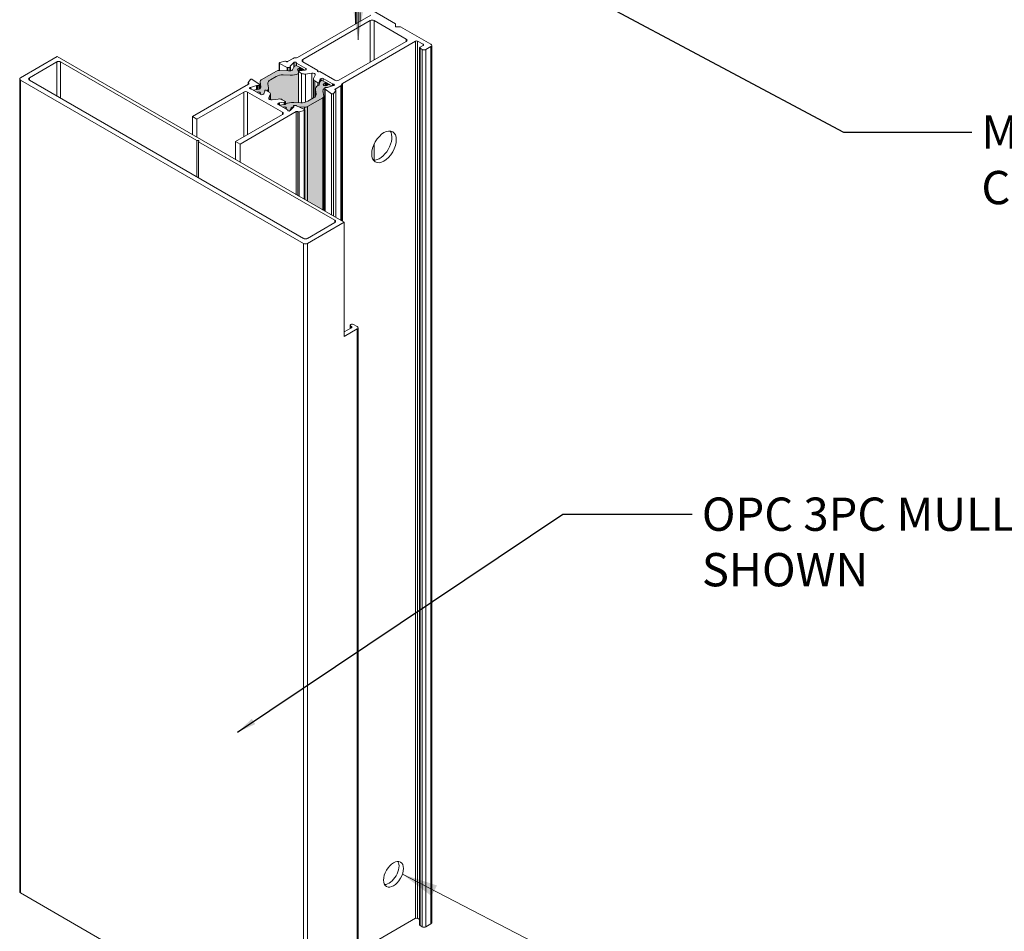
# Model space of a CAD drawing. Extents: x 67.7 to 85, y 23.6 to 44.1.
# Drawn here: x 75.5 to 79.2, y 33.8 to 37.2 of the extents above; entities that cross this region are included whole.
import ezdxf

# ---------------------------------------------------------------- set-up
doc = ezdxf.new("R2010")
doc.units = 0
doc.header["$LTSCALE"] = 0.3
doc.header["$MEASUREMENT"] = 0
doc.layers.add('ALUMINUM', color=7, linetype='CONTINUOUS')
doc.layers.add('DIM', color=4, linetype='CONTINUOUS')
doc.dimstyles.get("Standard").update_dxf_attribs({"dimscale": 0.4, "dimtxt": 0.18, "dimasz": 0.18, "dimexe": 0.1, "dimexo": 0.0625, "dimgap": 0.09, "dimtad": 0, "dimtih": 1, "dimtoh": 1, "dimdec": 4, "dimzin": 0, "dimdsep": 46, "dimtxsty": 'Standard', "dimcen": 0.09, "dimclrd": 1, "dimclre": 1, "dimclrt": 4, "dimadec": 0, "dimazin": 0, "dimtfac": 1, "dimtdec": 4, "dimtofl": 0, "dimtmove": 0, "dimatfit": 3, "dimfxl": 0.18, "dimfrac": 1, "dimtolj": 1, "dimtzin": 0, "dimarcsym": 0})

msp = doc.modelspace()

# ---------------------------------------------------------------- hatches: boundary and pattern name
at = {"layer": 'ALUMINUM'}
h = msp.add_hatch(color=256, dxfattribs=at)
edge = h.paths.add_edge_path()
edge.add_ellipse((76.5735, 37.0324), major_axis=(0.00269, 0), ratio=0.57735, start_angle=74.0252, end_angle=180, ccw=False)
edge.add_ellipse((76.5754, 37.0361), major_axis=(0.00397, 0), ratio=0.57735, start_angle=254.0252, end_angle=283.6)
edge.add_line((76.5763, 37.0338), (76.5942, 37.0363))
edge.add_ellipse((76.593, 37.0391), major_axis=(0.00504, 0), ratio=0.57735, start_angle=283.6, end_angle=287.5107)
edge.add_line((76.5945, 37.0364), (76.5902, 37.0389))
edge.add_ellipse((76.5874, 37.0373), major_axis=(0.00397, 0), ratio=0.57735, start_angle=45, end_angle=135)
edge.add_line((76.5845, 37.0389), (76.5834, 37.0382))
edge.add_ellipse((76.5754, 37.0393), major_axis=(0.00821, 0), ratio=0.57735, start_angle=273.2199, end_angle=347.1378, ccw=False)
edge.add_ellipse((76.5754, 37.0393), major_axis=(0.00821, 0), ratio=0.57735, start_angle=265.0921, end_angle=273.2199, ccw=False)
edge.add_ellipse((76.5754, 37.0393), major_axis=(0.00821, 0), ratio=0.57735, start_angle=257.1365, end_angle=265.0921, ccw=False)
edge.add_ellipse((76.5754, 37.0393), major_axis=(0.00821, 0), ratio=0.57735, start_angle=102.8635, end_angle=257.1365, ccw=False)
edge.add_line((76.5736, 37.0439), (76.5747, 37.0445))
edge.add_ellipse((76.5719, 37.0462), major_axis=(-0.00397, 0), ratio=0.57735, start_angle=135, end_angle=180)
edge.add_ellipse((76.5719, 37.0462), major_axis=(-0.00397, 0), ratio=0.57735, start_angle=180, end_angle=225)
edge.add_line((76.5747, 37.0478), (76.5654, 37.0532))
edge.add_ellipse((76.5625, 37.0516), major_axis=(0.00397, 0), ratio=0.57735, start_angle=45, end_angle=70.0653)
edge.add_ellipse((76.5625, 37.0516), major_axis=(0.00397, 0), ratio=0.57735, start_angle=70.0653, end_angle=91.7779)
edge.add_ellipse((76.5625, 37.0516), major_axis=(0.00397, 0), ratio=0.57735, start_angle=91.7779, end_angle=135)
edge.add_line((76.5597, 37.0532), (76.5561, 37.0511))
edge.add_line((76.5561, 37.0511), (76.5554, 37.0504))
edge.add_line((76.5554, 37.0504), (76.5494, 37.0375))
edge.add_ellipse((76.5354, 37.0443), major_axis=(0.0183, 0), ratio=0.57735, start_angle=289.2592, end_angle=320.0318, ccw=False)
edge.add_ellipse((76.5354, 37.0443), major_axis=(0.0183, 0), ratio=0.57735, start_angle=280.6811, end_angle=289.2592, ccw=False)
edge.add_ellipse((76.5354, 37.0443), major_axis=(0.0183, 0), ratio=0.57735, start_angle=263.985, end_angle=280.6811, ccw=False)
edge.add_line((76.5335, 37.0338), (76.4993, 37.0355))
edge.add_ellipse((76.4981, 37.0279), major_axis=(0.0132, 0), ratio=0.57735, start_angle=85.0025, end_angle=85.9939)
edge.add_ellipse((76.4981, 37.0279), major_axis=(0.0132, 0), ratio=0.57735, start_angle=85.9939, end_angle=135.002)
edge.add_line((76.4888, 37.0333), (76.4313, 37.0001))
edge.add_ellipse((76.4407, 36.9947), major_axis=(0.0132, 0), ratio=0.57735, start_angle=134.998, end_angle=180)
edge.add_ellipse((76.4407, 36.9947), major_axis=(0.0132, 0), ratio=0.57735, start_angle=180, end_angle=184.9975)
edge.add_line((76.4275, 36.994), (76.4305, 36.9743))
edge.add_ellipse((76.4122, 36.9732), major_axis=(-0.0183, 0), ratio=0.57735, start_angle=173.985, end_angle=186.015, ccw=False)
edge.add_ellipse((76.4122, 36.9732), major_axis=(-0.0183, 0), ratio=0.57735, start_angle=146.2238, end_angle=173.985, ccw=False)
edge.add_line((76.4274, 36.9673), (76.4274, 36.9673))
edge.add_ellipse((76.4122, 36.9732), major_axis=(-0.0183, 0), ratio=0.57735, start_angle=129.9682, end_angle=145.9418, ccw=False)
edge.add_line((76.424, 36.9651), (76.4016, 36.9616))
edge.add_line((76.4016, 36.9616), (76.4016, 36.9616))
edge.add_line((76.4016, 36.9616), (76.4154, 36.9536))
edge.add_ellipse((76.4209, 36.9501), major_axis=(-0.00821, 0), ratio=0.57735, start_angle=137.883, end_angle=312.117, ccw=False)
edge.add_line((76.427, 36.9469), (76.4301, 36.9451))
edge.add_ellipse((76.4337, 36.9472), major_axis=(-0.00504, 0), ratio=0.57735, start_angle=45, end_angle=135)
edge.add_line((76.4373, 36.9451), (76.4396, 36.9465))
edge.add_ellipse((76.436, 36.9485), major_axis=(0.00504, 0), ratio=0.57735, start_angle=315, end_angle=346.4)
edge.add_line((76.4409, 36.9478), (76.4451, 36.9578))
edge.add_line((76.4451, 36.9578), (76.4451, 36.9599))
edge.add_ellipse((76.4478, 36.9598), major_axis=(0.00269, 0), ratio=0.57735, start_angle=45, end_angle=180, ccw=False)
edge.add_line((76.4497, 36.9608), (76.4544, 36.9581))
edge.add_ellipse((76.419, 36.9685), major_axis=(-0.0397, 0), ratio=0.57735, start_angle=153.0832, end_angle=180)
edge.add_ellipse((76.419, 36.9685), major_axis=(-0.0397, 0), ratio=0.57735, start_angle=180, end_angle=185)
edge.add_line((76.4586, 36.9705), (76.4563, 36.9855))
edge.add_ellipse((76.4893, 36.9871), major_axis=(0.0331, 0), ratio=0.57735, start_angle=135, end_angle=185.0001, ccw=False)
edge.add_line((76.4659, 37.0006), (76.4879, 37.0133))
edge.add_ellipse((76.5113, 36.9998), major_axis=(-0.0331, 0), ratio=0.57735, start_angle=264.9999, end_angle=315, ccw=False)
edge.add_line((76.5142, 37.0189), (76.5401, 37.0175))
edge.add_ellipse((76.5436, 37.0404), major_axis=(-0.0397, 0), ratio=0.57735, start_angle=85, end_angle=133.446)
edge.add_line((76.5709, 37.0237), (76.5709, 37.0324))
h = msp.add_hatch(color=256, dxfattribs=at)
edge = h.paths.add_edge_path()
edge.add_ellipse((76.5754, 37.0393), major_axis=(0.00821, 0), ratio=0.57735, start_angle=102.8635, end_angle=257.1365)
edge.add_line((76.5736, 37.0347), (76.5736, 37.0439))
edge = h.paths.add_edge_path()
edge.add_line((76.5747, 37.0445), (76.5736, 37.0439))
edge.add_line((76.5736, 37.0439), (76.5736, 37.0347))
edge.add_ellipse((76.5754, 37.0393), major_axis=(0.00821, 0), ratio=0.57735, start_angle=257.1365, end_angle=265.0921)
edge.add_line((76.5747, 37.0346), (76.5747, 37.0445))
edge = h.paths.add_edge_path()
edge.add_ellipse((76.5719, 37.0462), major_axis=(-0.00397, 0), ratio=0.57735, start_angle=135, end_angle=180, ccw=False)
edge.add_line((76.5747, 37.0445), (76.5747, 37.0346))
edge.add_ellipse((76.5754, 37.0393), major_axis=(0.00821, 0), ratio=0.57735, start_angle=265.0921, end_angle=273.2199)
edge.add_line((76.5759, 37.0346), (76.5759, 37.0459))
edge = h.paths.add_edge_path()
edge.add_ellipse((76.4209, 36.9501), major_axis=(-0.00821, 0), ratio=0.57735, start_angle=137.883, end_angle=312.117)
edge.add_line((76.4154, 36.9536), (76.427, 36.9469))
edge = h.paths.add_edge_path()
edge.add_ellipse((76.419, 36.9685), major_axis=(-0.0397, 0), ratio=0.57735, start_angle=153.0832, end_angle=180, ccw=False)
edge.add_line((76.4544, 36.9581), (76.4587, 36.9556))
edge.add_line((76.4587, 36.9556), (76.4587, 36.9685))
edge = h.paths.add_edge_path()
edge.add_ellipse((76.5436, 37.0404), major_axis=(-0.0397, 0), ratio=0.57735, start_angle=85, end_angle=133.446, ccw=False)
edge.add_line((76.5401, 37.0175), (76.5142, 37.0189))
edge.add_ellipse((76.5113, 36.9998), major_axis=(-0.0331, 0), ratio=0.57735, start_angle=264.9999, end_angle=315)
edge.add_line((76.4879, 37.0133), (76.4659, 37.0006))
edge.add_ellipse((76.4893, 36.9871), major_axis=(0.0331, 0), ratio=0.57735, start_angle=135, end_angle=185.0001)
edge.add_line((76.4563, 36.9855), (76.4586, 36.9705))
edge.add_ellipse((76.419, 36.9685), major_axis=(-0.0397, 0), ratio=0.57735, start_angle=180, end_angle=185, ccw=False)
edge.add_line((76.4587, 36.9685), (76.4587, 36.9556))
edge.add_line((76.4587, 36.9556), (76.4613, 36.9541))
edge.add_ellipse((76.4502, 36.9477), major_axis=(-0.0158, 0), ratio=0.57735, start_angle=180, end_angle=225, ccw=False)
edge.add_line((76.466, 36.9477), (76.466, 36.9252))
edge.add_ellipse((76.47, 36.9307), major_axis=(0.0104, 0), ratio=0.57735, start_angle=246.9406, end_angle=283.6)
edge.add_line((76.4725, 36.9249), (76.4956, 36.9281))
edge.add_ellipse((76.4994, 36.9192), major_axis=(-0.0159, 0), ratio=0.57735, start_angle=225, end_angle=283.6, ccw=False)
edge.add_line((76.5106, 36.9257), (76.5222, 36.919))
edge.add_ellipse((76.5203, 36.9179), major_axis=(-0.00269, 0), ratio=0.57735, start_angle=180, end_angle=225, ccw=False)
edge.add_ellipse((76.5203, 36.9179), major_axis=(-0.00269, 0), ratio=0.57735, start_angle=74.0252, end_angle=180, ccw=False)
edge.add_line((76.523, 36.9177), (76.523, 36.9093))
edge.add_ellipse((76.5503, 36.8927), major_axis=(0.0397, 0), ratio=0.57735, start_angle=85, end_angle=133.4444, ccw=False)
edge.add_line((76.5538, 36.9155), (76.5709, 36.9147))
edge.add_line((76.5709, 36.9147), (76.5709, 37.0237))
h = msp.add_hatch(color=256, dxfattribs=at)
edge = h.paths.add_edge_path()
edge.add_ellipse((76.5719, 37.0462), major_axis=(-0.00397, 0), ratio=0.57735, start_angle=180, end_angle=225, ccw=False)
edge.add_line((76.5759, 37.0462), (76.5759, 37.0346))
edge.add_ellipse((76.5754, 37.0393), major_axis=(0.00821, 0), ratio=0.57735, start_angle=273.2199, end_angle=347.1378)
edge.add_line((76.5834, 37.0382), (76.5845, 37.0389))
edge.add_ellipse((76.5874, 37.0373), major_axis=(0.00397, 0), ratio=0.57735, start_angle=45, end_angle=135, ccw=False)
edge.add_line((76.5902, 37.0389), (76.5747, 37.0478))
h = msp.add_hatch(color=256, dxfattribs=at)
edge = h.paths.add_edge_path()
edge.add_line((76.4275, 36.994), (76.4275, 36.9673))
edge.add_ellipse((76.4122, 36.9732), major_axis=(-0.0183, 0), ratio=0.57735, start_angle=146.2238, end_angle=173.985)
edge.add_line((76.4305, 36.9721), (76.4305, 36.9743))
edge.add_line((76.4305, 36.9743), (76.4275, 36.994))
h = msp.add_hatch(color=256, dxfattribs=at)
edge = h.paths.add_edge_path()
edge.add_ellipse((76.6733, 36.9704), major_axis=(0.00265, 0), ratio=0.57735, start_angle=60, end_angle=180, ccw=False)
edge.add_line((76.6746, 36.9718), (76.6759, 36.9713))
edge.add_ellipse((76.6779, 36.9733), major_axis=(0.00397, 0), ratio=0.57735, start_angle=240, end_angle=300)
edge.add_line((76.6799, 36.9713), (76.6972, 36.9771))
edge.add_ellipse((76.6942, 36.9756), major_axis=(-0.00397, 0), ratio=0.57735, start_angle=221.1026, end_angle=225)
edge.add_line((76.697, 36.9772), (76.6876, 36.9826))
edge.add_ellipse((76.6848, 36.981), major_axis=(0.00397, 0), ratio=0.57735, start_angle=45, end_angle=135)
edge.add_line((76.682, 36.9826), (76.6809, 36.9819))
edge.add_ellipse((76.6729, 36.983), major_axis=(0.00821, 0), ratio=0.57735, start_angle=273.2216, end_angle=347.1365, ccw=False)
edge.add_ellipse((76.6729, 36.983), major_axis=(0.00821, 0), ratio=0.57735, start_angle=265.0938, end_angle=273.2216, ccw=False)
edge.add_ellipse((76.6729, 36.983), major_axis=(0.00821, 0), ratio=0.57735, start_angle=257.1378, end_angle=265.0938, ccw=False)
edge.add_ellipse((76.6729, 36.983), major_axis=(0.00821, 0), ratio=0.57735, start_angle=102.8622, end_angle=257.1378, ccw=False)
edge.add_line((76.6711, 36.9876), (76.6722, 36.9883))
edge.add_ellipse((76.6694, 36.9899), major_axis=(-0.00397, 0), ratio=0.57735, start_angle=135, end_angle=180)
edge.add_ellipse((76.6694, 36.9899), major_axis=(-0.00397, 0), ratio=0.57735, start_angle=180, end_angle=225)
edge.add_line((76.6722, 36.9915), (76.6628, 36.9969))
edge.add_spline(control_points=[(76.6628, 36.9969), (76.6628, 36.997), (76.6627, 36.997)], knot_values=[0, 0, 0, 1, 1, 1], weights=[1, 1, 1], degree=2, periodic=0)
edge.add_ellipse((76.6602, 36.9945), major_axis=(0.00504, 0), ratio=0.57735, start_angle=60.0697, end_angle=135)
edge.add_line((76.6566, 36.9965), (76.6543, 36.9952))
edge.add_ellipse((76.6578, 36.9931), major_axis=(-0.00504, 0), ratio=0.57735, start_angle=315, end_angle=346.4)
edge.add_line((76.6529, 36.9938), (76.6487, 36.9839))
edge.add_line((76.6487, 36.9839), (76.6487, 36.9819))
edge.add_ellipse((76.6461, 36.9819), major_axis=(-0.00269, 0), ratio=0.57735, start_angle=88.6141, end_angle=180, ccw=False)
edge.add_ellipse((76.6748, 36.9646), major_axis=(0.0397, 0), ratio=0.57735, start_angle=136.554, end_angle=140.5591)
edge.add_ellipse((76.6748, 36.9646), major_axis=(0.0397, 0), ratio=0.57735, start_angle=140.5591, end_angle=180)
edge.add_ellipse((76.6748, 36.9646), major_axis=(0.0397, 0), ratio=0.57735, start_angle=180, end_angle=185)
edge.add_line((76.6353, 36.9626), (76.6375, 36.9476))
edge.add_ellipse((76.6046, 36.946), major_axis=(-0.0331, 0), ratio=0.57735, start_angle=174.9999, end_angle=185.0001, ccw=False)
edge.add_ellipse((76.6046, 36.946), major_axis=(-0.0331, 0), ratio=0.57735, start_angle=158.0743, end_angle=174.9999, ccw=False)
edge.add_line((76.6351, 36.9386), (76.6351, 36.9386))
edge.add_ellipse((76.6046, 36.946), major_axis=(-0.0331, 0), ratio=0.57735, start_angle=147.7204, end_angle=157.384, ccw=False)
edge.add_ellipse((76.6046, 36.946), major_axis=(-0.0331, 0), ratio=0.57735, start_angle=135, end_angle=147.7204, ccw=False)
edge.add_line((76.6279, 36.9324), (76.6279, 36.9324))
edge.add_line((76.6279, 36.9324), (76.606, 36.9198))
edge.add_ellipse((76.5826, 36.9333), major_axis=(0.0331, 0), ratio=0.57735, start_angle=298.1733, end_angle=315, ccw=False)
edge.add_ellipse((76.5826, 36.9333), major_axis=(0.0331, 0), ratio=0.57735, start_angle=271.2718, end_angle=298.1733, ccw=False)
edge.add_ellipse((76.5826, 36.9333), major_axis=(0.0331, 0), ratio=0.57735, start_angle=264.9999, end_angle=271.2718, ccw=False)
edge.add_line((76.5797, 36.9142), (76.5538, 36.9155))
edge.add_ellipse((76.5503, 36.8927), major_axis=(0.0397, 0), ratio=0.57735, start_angle=85, end_angle=133.4444)
edge.add_ellipse((76.5203, 36.9093), major_axis=(-0.00269, 0), ratio=0.57735, start_angle=74.0252, end_angle=180, ccw=False)
edge.add_ellipse((76.5185, 36.9056), major_axis=(0.00397, 0), ratio=0.57735, start_angle=74.0252, end_angle=103.6)
edge.add_line((76.5175, 36.9078), (76.4997, 36.9053))
edge.add_ellipse((76.5009, 36.9025), major_axis=(-0.00504, 0), ratio=0.57735, start_angle=283.6, end_angle=289.62)
edge.add_line((76.4992, 36.9053), (76.5129, 36.8973))
edge.add_ellipse((76.5184, 36.8938), major_axis=(-0.00821, 0), ratio=0.57735, start_angle=137.883, end_angle=312.117, ccw=False)
edge.add_line((76.5245, 36.8906), (76.5299, 36.8875))
edge.add_ellipse((76.5264, 36.8854), major_axis=(-0.00504, 0), ratio=0.57735, start_angle=179.9358, end_angle=225, ccw=False)
edge.add_ellipse((76.5354, 36.8854), major_axis=(0.00397, 0), ratio=0.57735, start_angle=179.9358, end_angle=315)
edge.add_line((76.5382, 36.8838), (76.5392, 36.8844))
edge.add_line((76.5392, 36.8844), (76.5444, 36.8956))
edge.add_ellipse((76.5584, 36.8888), major_axis=(-0.0183, 0), ratio=0.57735, start_angle=289.2592, end_angle=320.0318, ccw=False)
edge.add_line((76.5524, 36.8988), (76.5524, 36.9022))
edge.add_ellipse((76.555, 36.9022), major_axis=(0.00265, 0), ratio=0.57735, start_angle=90, end_angle=180, ccw=False)
edge.add_line((76.555, 36.9037), (76.5619, 36.9037))
edge.add_ellipse((76.5619, 36.9014), major_axis=(0.00397, 0), ratio=0.57735, start_angle=50, end_angle=90, ccw=False)
edge.add_line((76.5644, 36.9032), (76.5738, 36.8986))
edge.add_line((76.5738, 36.8986), (76.5946, 36.8976))
edge.add_ellipse((76.5957, 36.9052), major_axis=(-0.0132, 0), ratio=0.57735, start_angle=85.0025, end_angle=135.002)
edge.add_line((76.6051, 36.8998), (76.6625, 36.933))
edge.add_ellipse((76.6532, 36.9384), major_axis=(-0.0132, 0), ratio=0.57735, start_angle=134.998, end_angle=180)
edge.add_ellipse((76.6532, 36.9384), major_axis=(-0.0132, 0), ratio=0.57735, start_angle=180, end_angle=184.9975)
edge.add_line((76.6664, 36.939), (76.6634, 36.9588))
edge.add_ellipse((76.6816, 36.9599), major_axis=(0.0183, 0), ratio=0.57735, start_angle=129.9682, end_angle=186.015, ccw=False)
edge.add_line((76.6698, 36.968), (76.6706, 36.9681))
edge.add_line((76.6706, 36.9681), (76.6706, 36.9704))
edge = h.paths.add_edge_path(flags=17)
edge.add_ellipse((76.5184, 36.8938), major_axis=(-0.00821, 0), ratio=0.57735, start_angle=137.883, end_angle=312.117)
edge.add_line((76.5129, 36.8973), (76.5245, 36.8906))
edge = h.paths.add_edge_path(flags=17)
edge.add_line((76.5524, 36.8972), (76.5524, 36.8988))
edge.add_ellipse((76.5584, 36.8888), major_axis=(-0.0183, 0), ratio=0.57735, start_angle=289.2592, end_angle=320.0318)
edge.add_line((76.5444, 36.8956), (76.5444, 36.8892))
edge.add_line((76.5444, 36.8892), (76.5524, 36.8972))
edge = h.paths.add_edge_path(flags=17)
edge.add_line((76.5946, 36.8976), (76.5738, 36.8986))
edge.add_line((76.5738, 36.8986), (76.5934, 36.8891))
edge.add_ellipse((76.5908, 36.8874), major_axis=(-0.00397, 0), ratio=0.57735, start_angle=199.5324, end_angle=230, ccw=False)
edge.add_line((76.5946, 36.8882), (76.5946, 36.8976))
edge = h.paths.add_edge_path(flags=17)
edge.add_ellipse((76.6729, 36.983), major_axis=(0.00821, 0), ratio=0.57735, start_angle=102.8622, end_angle=257.1378)
edge.add_line((76.6711, 36.9784), (76.6711, 36.9876))
h = msp.add_hatch(color=256, dxfattribs=at)
edge = h.paths.add_edge_path()
edge.add_line((76.6722, 36.9883), (76.6711, 36.9876))
edge.add_line((76.6711, 36.9876), (76.6711, 36.9784))
edge.add_ellipse((76.6729, 36.983), major_axis=(0.00821, 0), ratio=0.57735, start_angle=257.1378, end_angle=265.0938)
edge.add_line((76.6722, 36.9783), (76.6722, 36.9883))
edge = h.paths.add_edge_path()
edge.add_ellipse((76.6694, 36.9899), major_axis=(-0.00397, 0), ratio=0.57735, start_angle=135, end_angle=180, ccw=False)
edge.add_line((76.6722, 36.9883), (76.6722, 36.9783))
edge.add_ellipse((76.6729, 36.983), major_axis=(0.00821, 0), ratio=0.57735, start_angle=265.0938, end_angle=273.2216)
edge.add_line((76.6734, 36.9783), (76.6734, 36.9899))
h = msp.add_hatch(color=256, dxfattribs=at)
edge = h.paths.add_edge_path()
edge.add_ellipse((76.6694, 36.9899), major_axis=(-0.00397, 0), ratio=0.57735, start_angle=180, end_angle=224.9996, ccw=False)
edge.add_line((76.6734, 36.9899), (76.6734, 36.9783))
edge.add_ellipse((76.6729, 36.983), major_axis=(0.00821, 0), ratio=0.57735, start_angle=273.2216, end_angle=347.1365)
edge.add_line((76.6809, 36.9819), (76.682, 36.9826))
edge.add_ellipse((76.6848, 36.981), major_axis=(0.00397, 0), ratio=0.57735, start_angle=45, end_angle=135, ccw=False)
edge.add_line((76.6876, 36.9826), (76.6722, 36.9915))
h = msp.add_hatch(color=256, dxfattribs=at)
edge = h.paths.add_edge_path()
edge.add_ellipse((76.5957, 36.9052), major_axis=(-0.0132, 0), ratio=0.57735, start_angle=85.0025, end_angle=135.002, ccw=False)
edge.add_line((76.5946, 36.8976), (76.5946, 36.8882))
edge.add_ellipse((76.5908, 36.8874), major_axis=(-0.00397, 0), ratio=0.57735, start_angle=180, end_angle=199.5324, ccw=False)
edge.add_ellipse((76.5908, 36.8874), major_axis=(-0.00397, 0), ratio=0.57735, start_angle=115, end_angle=180)
edge.add_line((76.5948, 36.8874), (76.5948, 36.5506))
edge.add_line((76.5948, 36.5506), (76.6051, 36.5446))
edge.add_line((76.6051, 36.5446), (76.6051, 36.8998))
edge = h.paths.add_edge_path()
edge.add_ellipse((76.6816, 36.9599), major_axis=(0.0183, 0), ratio=0.57735, start_angle=129.9682, end_angle=186.015)
edge.add_line((76.6634, 36.9588), (76.6664, 36.9386))
edge.add_ellipse((76.6532, 36.9384), major_axis=(-0.0132, 0), ratio=0.57735, start_angle=134.998, end_angle=180)
edge.add_line((76.6664, 36.9384), (76.6664, 36.5092))
edge.add_line((76.6664, 36.5092), (76.6698, 36.5072))
edge.add_line((76.6698, 36.5072), (76.6698, 36.968))
edge = h.paths.add_edge_path(flags=17)
edge.add_ellipse((76.6532, 36.9384), major_axis=(-0.0132, 0), ratio=0.57735, start_angle=134.998, end_angle=180, ccw=False)
edge.add_line((76.6625, 36.933), (76.6625, 36.5114))
edge.add_line((76.6625, 36.5114), (76.6664, 36.5092))
edge.add_line((76.6664, 36.5092), (76.6664, 36.9377))
h.paths.add_polyline_path([(76.6625, 36.933), (76.6051, 36.8998), (76.6051, 36.5446), (76.6625, 36.5114)])
h = msp.add_hatch(color=256, dxfattribs=at)
edge = h.paths.add_edge_path()
edge.add_line((76.5444, 36.8956), (76.5392, 36.8844))
edge.add_line((76.5392, 36.8844), (76.5396, 36.8846))
edge.add_ellipse((76.536, 36.8867), major_axis=(0.00504, 0), ratio=0.57735, start_angle=315, end_angle=330)
edge.add_line((76.5404, 36.8852), (76.5444, 36.8892))
edge.add_line((76.5444, 36.8892), (76.5444, 36.8956))
edge = h.paths.add_edge_path()
edge.add_ellipse((76.555, 36.9022), major_axis=(0.00265, 0), ratio=0.57735, start_angle=180, end_angle=210, ccw=False)
edge.add_line((76.5524, 36.9022), (76.5524, 36.8972))
edge.add_line((76.5524, 36.8972), (76.5528, 36.8976))
edge.add_line((76.5528, 36.8976), (76.5528, 36.9014))
h.paths.add_polyline_path([(76.5535, 36.9006), (76.5528, 36.9014), (76.5528, 36.8976), (76.5535, 36.8984)])
edge = h.paths.add_edge_path()
edge.add_ellipse((76.5501, 36.8995), major_axis=(-0.00397, 0), ratio=0.57735, start_angle=150, end_angle=210)
edge.add_line((76.5535, 36.9006), (76.5535, 36.8984))
at = {"layer": 'DIM', "linetype": 'Continuous'}
for points in [[(76.7734, 37.2844), (76.7958, 37.1499), (76.8182, 37.2844)], [(77.0915, 33.9753), (76.9617, 34.0172), (77.0708, 33.9355)]]:
    msp.add_hatch(color=176, dxfattribs=at).paths.add_polyline_path(points)

# ---------------------------------------------------------------- linework, layer by layer
at = {"layer": 'ALUMINUM', "color": 7, "linetype": 'Continuous', "lineweight": 0}
for p, q in [((76.9358, 37.2106), (76.8216, 37.2765)), ((76.8426, 37.2433), (76.5674, 37.0844)), ((76.7851, 37.2615), (76.7851, 37.2101)), ((76.7882, 37.2572), (76.7882, 37.2119)), ((76.7958, 37.2528), (76.7958, 37.2163)), ((76.8029, 37.2528), (76.8029, 37.2204)), ((76.8404, 37.2228), (76.5877, 37.0769)), ((76.8404, 37.2228), (76.8404, 37.0664)), ((76.8552, 37.2228), (76.8552, 37.0749)), ((76.9759, 37.1531), (76.8552, 37.2228)), ((76.9358, 37.1996), (76.9358, 37.2106)), ((76.9548, 37.1996), (76.9358, 37.1996)), ((77.069, 37.1337), (76.9548, 37.1996)), ((76.7232, 36.9987), (76.9759, 37.1446)), ((76.7363, 36.987), (77.0114, 37.1458)), ((76.9759, 37.1531), (76.9759, 37.1446)), ((77.0114, 37.1458), (77.0114, 33.8517)), ((77.0186, 37.1458), (77.0186, 33.8517)), ((77.0186, 37.1458), (77.0395, 37.1337)), ((77.0395, 37.1296), (77.0279, 37.1229)), ((77.0395, 37.1337), (77.0395, 37.1296)), ((77.072, 33.8354), (77.072, 37.1295)), ((77.0265, 37.1209), (77.0265, 33.8268)), ((77.0279, 37.1188), (77.0279, 33.8247)), ((77.0279, 37.1188), (77.0356, 37.1144)), ((77.0356, 37.1144), (77.0356, 33.8203)), ((77.0503, 37.1144), (77.069, 37.1252)), ((77.0503, 37.1144), (77.0503, 33.8203)), ((77.069, 37.1252), (77.069, 33.8311)), ((75.5274, 37.008), (75.6649, 37.0874)), ((75.5607, 37.008), (75.6633, 37.0673)), ((75.6633, 37.0673), (75.6633, 36.9403)), ((76.7425, 36.4653), (75.6649, 37.0874)), ((75.678, 37.0673), (75.678, 36.9318)), ((75.678, 37.0673), (76.1892, 36.7721)), ((76.4991, 37.0629), (76.4991, 37.0355)), ((76.5005, 37.0611), (76.5005, 37.0354)), ((76.5005, 37.0611), (76.5294, 37.0471)), ((76.5198, 37.0699), (76.5014, 37.0649)), ((76.5513, 37.0809), (76.5306, 37.069)), ((76.5403, 37.0519), (76.5534, 37.065)), ((76.5534, 37.065), (76.5534, 37.0461)), ((76.5542, 37.0656), (76.5556, 37.0664)), ((76.5542, 37.0656), (76.5542, 37.0478)), ((76.5556, 37.0664), (76.5556, 37.0506)), ((76.5597, 37.0532), (76.5561, 37.0511)), ((76.5624, 37.0648), (76.5624, 37.0539)), ((76.5639, 37.0627), (76.5989, 37.0426)), ((76.5639, 37.0627), (76.5639, 37.0537)), ((76.5747, 37.0478), (76.5654, 37.0532)), ((76.5877, 37.0769), (76.5877, 37.0684)), ((76.5877, 37.0684), (76.6445, 37.0356)), ((76.4888, 37.0333), (76.4313, 37.0001)), ((76.5335, 37.0338), (76.4993, 37.0355)), ((76.5142, 37.0189), (76.5401, 37.0175)), ((76.5294, 37.0471), (76.5294, 37.034)), ((76.532, 37.0465), (76.532, 37.0339)), ((76.532, 37.0465), (76.5388, 37.0465)), ((76.5388, 37.0465), (76.5388, 37.0339)), ((76.5403, 37.0519), (76.5403, 37.0496)), ((76.5411, 37.0488), (76.5403, 37.0496)), ((76.5414, 37.0343), (76.5414, 37.0481)), ((76.5554, 37.0504), (76.5494, 37.0375)), ((76.5561, 37.0511), (76.5554, 37.0504)), ((76.5709, 37.0324), (76.5709, 37.0238)), ((76.5709, 37.0237), (76.5709, 36.9147)), ((76.5716, 37.0313), (76.5833, 37.0245)), ((76.5716, 37.0313), (76.5716, 36.9146)), ((76.5736, 37.0439), (76.5747, 37.0445)), ((76.5736, 37.0439), (76.5736, 37.0347)), ((76.5747, 37.0445), (76.5747, 37.0346)), ((76.5759, 37.0346), (76.5759, 37.0462)), ((76.5942, 37.0363), (76.5763, 37.0338)), ((76.5833, 37.0245), (76.5833, 36.9142)), ((76.5845, 37.0389), (76.5834, 37.0382)), ((76.5945, 37.0364), (76.5902, 37.0389)), ((76.5989, 37.0384), (76.5965, 37.0371)), ((76.5982, 37.0221), (76.6213, 37.0254)), ((76.5982, 37.0221), (76.5982, 36.9164)), ((76.5989, 37.0426), (76.5989, 37.0384)), ((76.6213, 37.0254), (76.6213, 36.9286)), ((76.6339, 37.0181), (76.6283, 37.0047)), ((76.6445, 37.0356), (76.6445, 37.0315)), ((76.6517, 37.0315), (76.7085, 36.9987)), ((75.5244, 37.0038), (75.5244, 33.9514)), ((76.5902, 36.3859), (75.5274, 36.9995)), ((75.5274, 36.9995), (75.5274, 33.9471)), ((75.5607, 37.008), (75.5607, 36.9995)), ((76.5902, 36.4051), (75.5607, 36.9995)), ((76.1732, 36.8626), (76.3843, 36.9845)), ((76.3824, 36.9898), (76.3824, 36.9834)), ((76.3828, 36.9908), (76.3914, 37.0014)), ((76.3839, 36.988), (76.3839, 36.9843)), ((76.4139, 36.9789), (76.3912, 36.9714)), ((76.398, 37.0019), (76.4223, 36.9852)), ((76.4139, 36.9789), (76.4139, 36.9635)), ((76.4179, 36.9789), (76.4179, 36.9641)), ((76.4193, 36.9785), (76.4179, 36.9789)), ((76.4232, 36.9837), (76.4232, 36.9798)), ((76.4232, 36.9798), (76.4232, 36.965)), ((76.4274, 36.9947), (76.4274, 36.9673)), ((76.4275, 36.994), (76.4305, 36.9743)), ((76.4275, 36.994), (76.4275, 36.9673)), ((76.4586, 36.9705), (76.4563, 36.9855)), ((76.4659, 37.0006), (76.4879, 37.0133)), ((76.6279, 37.0026), (76.6279, 36.9324)), ((76.6325, 36.9961), (76.6442, 36.9894)), ((76.6325, 36.9961), (76.6325, 36.9358)), ((76.6442, 36.9894), (76.6442, 36.9792)), ((76.6486, 36.9921), (76.6529, 37.0024)), ((76.6486, 36.9921), (76.6486, 36.991)), ((76.6529, 36.9938), (76.6487, 36.9839)), ((76.6487, 36.9819), (76.6487, 36.9905)), ((76.6529, 37.0024), (76.6529, 36.9938)), ((76.6543, 37.0038), (76.6566, 37.0051)), ((76.6543, 37.0038), (76.6543, 36.9952)), ((76.6566, 36.9965), (76.6543, 36.9952)), ((76.6566, 37.0051), (76.6566, 36.9965)), ((76.6722, 36.9915), (76.6628, 36.9969)), ((76.6637, 37.0051), (76.6637, 36.9964)), ((76.6637, 37.0051), (76.6987, 36.9849)), ((76.6711, 36.9876), (76.6722, 36.9883)), ((76.6711, 36.9876), (76.6711, 36.9784)), ((76.6722, 36.9883), (76.6722, 36.9783)), ((76.6734, 36.9783), (76.6734, 36.9899)), ((76.7026, 36.9789), (76.6799, 36.9713)), ((76.682, 36.9826), (76.6809, 36.9819)), ((76.697, 36.9772), (76.6876, 36.9826)), ((76.6987, 36.9849), (76.6987, 36.9776)), ((76.7023, 36.9841), (76.7023, 36.9788)), ((76.7051, 36.9802), (76.7037, 36.9793)), ((76.7333, 36.4706), (76.7333, 36.9819)), ((76.7363, 36.987), (76.7363, 36.4689)), ((76.3657, 36.9546), (76.1898, 36.853)), ((76.3657, 36.9546), (76.3657, 36.7864)), ((76.5114, 36.879), (76.3805, 36.9546)), ((76.3805, 36.9546), (76.3805, 36.7949)), ((76.3902, 36.9709), (76.3888, 36.9701)), ((76.3888, 36.9701), (76.3888, 36.9668)), ((76.3902, 36.9709), (76.3902, 36.9663)), ((76.3912, 36.9714), (76.3912, 36.9662)), ((76.3951, 36.9653), (76.4301, 36.9451)), ((76.424, 36.9651), (76.4016, 36.9616)), ((76.4016, 36.9616), (76.4016, 36.9616)), ((76.4193, 36.9785), (76.4193, 36.9644)), ((76.4305, 36.9743), (76.4305, 36.9721)), ((76.4373, 36.9451), (76.4396, 36.9465)), ((76.4409, 36.9478), (76.4452, 36.9582)), ((76.4451, 36.9598), (76.4451, 36.9578)), ((76.4452, 36.9593), (76.4452, 36.9581)), ((76.4497, 36.9608), (76.4613, 36.9541)), ((76.4587, 36.9556), (76.4587, 36.9685)), ((76.4655, 36.9455), (76.4599, 36.9322)), ((76.4655, 36.9455), (76.4655, 36.9253)), ((76.466, 36.9252), (76.466, 36.9477)), ((76.6351, 36.9646), (76.6351, 36.9386)), ((76.6353, 36.9626), (76.6353, 36.9388)), ((76.6353, 36.9626), (76.6375, 36.9476)), ((76.6375, 36.9476), (76.6375, 36.9443)), ((76.6664, 36.939), (76.6634, 36.9588)), ((76.6698, 36.968), (76.6706, 36.9681)), ((76.6698, 36.968), (76.6698, 36.5072)), ((76.6706, 36.9704), (76.6706, 36.9665)), ((76.6706, 36.9665), (76.6706, 36.5068)), ((76.6715, 36.965), (76.6715, 36.5062)), ((76.6715, 36.965), (76.6958, 36.9483)), ((76.6759, 36.9713), (76.6746, 36.9718)), ((76.6958, 36.9483), (76.6958, 36.4922)), ((76.7025, 36.9488), (76.7111, 36.9595)), ((76.7025, 36.9488), (76.7025, 36.4884)), ((76.7095, 36.9657), (76.7302, 36.9776)), ((76.7095, 36.9657), (76.7095, 36.9625)), ((76.7111, 36.9595), (76.7111, 36.4834)), ((76.7115, 36.4832), (76.7115, 36.9604)), ((76.7302, 36.9776), (76.7302, 36.4724)), ((76.4599, 36.9322), (76.4599, 36.9293)), ((76.4725, 36.9249), (76.4956, 36.9281)), ((76.4973, 36.9132), (76.495, 36.9118)), ((76.495, 36.9118), (76.495, 36.9077)), ((76.495, 36.9077), (76.5299, 36.8875)), ((76.4973, 36.9132), (76.4973, 36.9063)), ((76.5175, 36.9164), (76.4997, 36.9139)), ((76.4997, 36.9139), (76.4997, 36.9053)), ((76.5175, 36.9078), (76.4997, 36.9053)), ((76.5106, 36.9257), (76.5222, 36.919)), ((76.5175, 36.9164), (76.5175, 36.9078)), ((76.5196, 36.9164), (76.5196, 36.9078)), ((76.523, 36.9093), (76.523, 36.9179)), ((76.5797, 36.9142), (76.5538, 36.9155)), ((76.6051, 36.8998), (76.6625, 36.933)), ((76.628, 36.9325), (76.606, 36.9198)), ((76.6625, 36.933), (76.6625, 36.5114)), ((76.6664, 36.5092), (76.6664, 36.9384)), ((76.3354, 36.7689), (76.5114, 36.8705)), ((76.5632, 36.8812), (76.3521, 36.7593)), ((76.5114, 36.879), (76.5114, 36.8705)), ((76.5382, 36.8838), (76.5396, 36.8846)), ((76.5392, 36.8844), (76.5444, 36.8956)), ((76.5404, 36.8852), (76.5535, 36.8984)), ((76.5444, 36.8956), (76.5444, 36.8892)), ((76.5524, 36.9022), (76.5524, 36.8972)), ((76.5528, 36.9014), (76.5528, 36.8976)), ((76.5535, 36.9006), (76.5528, 36.9014)), ((76.5535, 36.9006), (76.5535, 36.8984)), ((76.555, 36.9037), (76.5619, 36.9037)), ((76.5632, 36.8812), (76.5632, 36.5688)), ((76.5644, 36.9032), (76.5934, 36.8891)), ((76.5692, 36.881), (76.5692, 36.5653)), ((76.5738, 36.8986), (76.5946, 36.8976)), ((76.5925, 36.8853), (76.574, 36.8803)), ((76.574, 36.8803), (76.574, 36.5626)), ((76.5925, 36.8853), (76.5925, 36.5519)), ((76.5946, 36.8976), (76.5946, 36.8882)), ((76.5948, 36.5506), (76.5948, 36.8874)), ((76.6051, 36.8998), (76.6051, 36.5446)), ((76.1732, 36.8626), (76.1898, 36.853)), ((76.1732, 36.794), (76.1732, 36.8626)), ((76.1898, 36.853), (76.1898, 36.7844)), ((76.1892, 36.7721), (76.1892, 36.6366)), ((76.1964, 36.768), (76.1964, 36.6325)), ((76.1964, 36.768), (76.7076, 36.4728)), ((76.3354, 36.7689), (76.3521, 36.7593)), ((76.3354, 36.7003), (76.3354, 36.7689)), ((76.3521, 36.7593), (76.3521, 36.6907)), ((76.8552, 36.7585), (76.8552, 36.6985)), ((76.7425, 36.4653), (76.605, 36.3859)), ((76.7076, 36.4643), (76.605, 36.4051)), ((76.7076, 36.4728), (76.7076, 36.4643)), ((76.7425, 36.0365), (76.7425, 36.4653)), ((76.5902, 36.3859), (76.5902, 33.3335)), ((76.605, 36.3859), (76.605, 33.3335)), ((76.7703, 36.0696), (76.7425, 36.0535)), ((76.7425, 36.0365), (76.7919, 36.0651)), ((76.7652, 36.0785), (76.7652, 36.0666)), ((76.7674, 36.0754), (76.7674, 36.0679)), ((76.7674, 36.0754), (76.7703, 36.0737)), ((76.7703, 36.0737), (76.7703, 36.0696)), ((76.7919, 36.0736), (76.7781, 36.0815)), ((76.7919, 36.0651), (76.7919, 33.4415)), ((76.795, 33.4457), (76.795, 36.0693)), ((75.5274, 33.9471), (76.5902, 33.3335)), ((76.795, 33.7268), (77.0114, 33.8517)), ((77.0186, 33.8517), (77.0265, 33.8471)), ((77.0279, 33.8247), (77.0356, 33.8203)), ((77.0503, 33.8203), (77.069, 33.8311))]:
    msp.add_line(p, q, dxfattribs=at)
at = {"layer": 'ALUMINUM'}
for p, q in [((76.5747, 37.0478), (76.5902, 37.0389)), ((76.6722, 36.9915), (76.6876, 36.9826))]:
    msp.add_line(p, q, dxfattribs=at)
at = {"layer": 'ALUMINUM', "color": 7, "linetype": 'Continuous', "lineweight": 0}
for centre, major_axis, start_param, end_param in [((76.8478, 37.2186), (0.0104, 0), 0.785398, 2.356194), ((76.9686, 37.1488), (-0.0104, 0), 2.356194, 3.926991), ((77.015, 37.1438), (-0.00504, 0), 3.926991, 5.497787), ((77.0359, 37.1317), (-0.00504, 0), 2.356194, 3.926991), ((77.0616, 37.1295), (-0.0104, 0), 2.356194, 3.926991), ((77.0315, 37.1209), (0.00504, 0), 2.356194, 3.926991), ((77.0429, 37.1187), (-0.0104, 0), 0.785398, 2.356194), ((75.6706, 37.063), (-0.0104, 0), 3.926991, 5.497787), ((76.503, 37.0629), (0.00397, 0), 2.007129, 4.014257), ((76.5215, 37.0678), (0.00397, 0), 0.654977, 2.007129), ((76.5278, 37.0706), (0.00397, 0), 3.79657, 5.497787), ((76.5587, 37.0767), (0.0104, 0), 1.503982, 2.356194), ((76.5578, 37.0636), (-0.00504, 0), 5.497787, 5.759587), ((76.5585, 37.0648), (-0.00397, 0), 3.140473, 5.497787), ((76.56, 37.0887), (0.0104, 0), 4.645575, 5.497787), ((76.5625, 37.0516), (0.00397, 0), 0.785398, 2.356194), ((76.5675, 37.0648), (0.00504, 0), 3.140473, 3.926991), ((76.5951, 37.0727), (0.0104, 0), 2.356194, 3.926991), ((76.5113, 36.9998), (-0.0331, 0), 4.62512, 5.497787), ((76.4981, 37.0279), (0.0132, 0), 1.483574, 2.356229), ((76.532, 37.0488), (-0.00397, 0), 0.872665, 1.570796), ((76.5354, 37.0443), (0.0183, 0), 4.607408, 5.585609), ((76.5388, 37.0481), (-0.00265, 0), 1.570796, 3.665191), ((76.5438, 37.0507), (0.00397, 0), 2.617994, 3.665191), ((76.5436, 37.0404), (-0.0397, 0), 1.483531, 2.329072), ((76.5754, 37.0393), (0.00821, 0), 1.795307, 6.058698), ((76.5735, 37.0324), (0.00269, 0), 1.291984, 3.926991), ((76.5754, 37.0361), (0.00397, 0), 4.433577, 4.949754), ((76.5719, 37.0462), (-0.00397, 0), 2.356194, 3.926991), ((76.5945, 37.031), (-0.0158, 0), 0.785398, 1.808161), ((76.5874, 37.0373), (0.00397, 0), 0.785398, 2.356194), ((76.593, 37.0391), (0.00504, 0), 4.949754, 5.497787), ((76.5953, 37.0405), (-0.00504, 0), 2.356194, 3.926991), ((76.6238, 37.0195), (-0.0104, 0), 2.904228, 4.949754), ((76.6481, 37.0335), (0.00504, 0), 2.356194, 5.497787), ((75.5348, 37.0038), (0.0104, 0), 2.356194, 3.926991), ((75.5681, 37.0038), (0.0104, 0), 2.356194, 3.926991), ((76.3863, 36.9898), (0.00397, 0), 2.70526, 4.057412), ((76.3815, 36.9862), (-0.00397, 0), 2.356194, 4.057412), ((76.395, 37.0005), (-0.00397, 0), 3.839724, 5.846853), ((76.4159, 36.977), (0.00397, 0), 1.047198, 2.094395), ((76.4206, 36.9798), (0.00265, 0), 4.18879, 6.283185), ((76.4193, 36.9837), (-0.00397, 0), 3.141593, 3.839724), ((76.4407, 36.9947), (0.0132, 0), 2.35616, 3.228815), ((76.4893, 36.9871), (0.0331, 0), 2.356194, 3.228862), ((76.6438, 37.0026), (0.0159, 0), 2.904228, 3.926991), ((76.6748, 36.9646), (0.0397, 0), 2.383317, 3.228858), ((76.6461, 36.9905), (-0.00269, 0), 0.785398, 3.420405), ((76.6461, 36.9819), (-0.00269, 0), 1.546608, 3.141593), ((76.6525, 36.9916), (0.00397, 0), 2.904228, 3.420405), ((76.6578, 37.0017), (-0.00504, 0), 5.497787, 6.045821), ((76.6578, 36.9931), (-0.00504, 0), 5.497787, 6.045821), ((76.6602, 37.0031), (-0.00504, 0), 3.926991, 5.497787), ((76.6602, 36.9945), (0.00504, 0), 1.048414, 2.356194), ((76.6729, 36.983), (0.00821, 0), 1.795284, 6.058674), ((76.6694, 36.9899), (-0.00397, 0), 2.356194, 3.926991), ((76.6848, 36.981), (0.00397, 0), 0.785398, 2.356194), ((76.7023, 36.987), (-0.00504, 0), 0.785398, 1.571916), ((76.7023, 36.9818), (-0.00397, 0), 2.356194, 4.713509), ((76.7001, 36.9814), (0.00504, 0), 5.235988, 5.497787), ((76.7159, 37.0029), (-0.0104, 0), 0.785398, 2.356194), ((76.7228, 36.9819), (-0.0104, 0), 2.356194, 3.208407), ((76.7436, 36.9827), (0.0104, 0), 2.356194, 3.208407), ((76.3731, 36.9503), (0.0104, 0), 0.785398, 2.356194), ((76.3916, 36.9685), (0.00397, 0), 2.356194, 4.713509), ((76.3937, 36.9688), (-0.00504, 0), 5.235988, 5.497787), ((76.3916, 36.9633), (-0.00504, 0), 3.926991, 4.713509), ((76.4209, 36.9501), (-0.00821, 0), 2.406513, 5.447469), ((76.4122, 36.9732), (-0.0183, 0), 2.268373, 3.246574), ((76.4337, 36.9472), (-0.00504, 0), 0.785398, 2.356194), ((76.436, 36.9485), (0.00504, 0), 5.497787, 6.045821), ((76.4478, 36.9598), (0.00269, 0), 0.785398, 3.420405), ((76.4414, 36.9587), (-0.00397, 0), 2.904228, 3.420405), ((76.419, 36.9685), (-0.0397, 0), 2.671806, 3.228858), ((76.4502, 36.9477), (-0.0158, 0), 2.904228, 3.926991), ((76.6046, 36.946), (-0.0331, 0), 2.356194, 3.228862), ((76.6816, 36.9599), (0.0183, 0), 2.268373, 3.246574), ((76.6733, 36.9704), (0.00265, 0), 1.047198, 3.141593), ((76.6746, 36.9665), (-0.00397, 0), 0, 0.698132), ((76.6779, 36.9733), (0.00397, 0), 4.18879, 5.235988), ((76.6989, 36.9498), (-0.00397, 0), 0.698132, 2.70526), ((76.6942, 36.9756), (-0.00397, 0), 3.858969, 3.926991), ((76.7123, 36.9641), (0.00397, 0), 2.356194, 4.057412), ((76.7075, 36.9604), (-0.00397, 0), 2.70526, 4.057412), ((76.47, 36.9307), (0.0104, 0), 2.904228, 4.949754), ((76.4985, 36.9097), (0.00504, 0), 2.356194, 3.926991), ((76.4994, 36.9192), (-0.0159, 0), 3.926991, 4.949754), ((76.5009, 36.9111), (-0.00504, 0), 4.949754, 5.497787), ((76.5009, 36.9025), (-0.00504, 0), 4.949754, 5.054822), ((76.5185, 36.9142), (0.00397, 0), 1.291984, 1.808161), ((76.5185, 36.9056), (0.00397, 0), 1.291984, 1.808161), ((76.5203, 36.9179), (-0.00269, 0), 1.291984, 3.926991), ((76.5203, 36.9093), (-0.00269, 0), 1.291984, 3.141593), ((76.5503, 36.8927), (0.0397, 0), 1.483531, 2.329072), ((76.5826, 36.9333), (0.0331, 0), 4.62512, 5.497787), ((76.6532, 36.9384), (-0.0132, 0), 2.35616, 3.228815), ((76.504, 36.8748), (-0.0104, 0), 2.356194, 3.926991), ((76.5184, 36.8938), (-0.00821, 0), 2.406513, 5.447469), ((76.5264, 36.8854), (-0.00504, 0), 3.140473, 3.926991), ((76.5354, 36.8854), (0.00397, 0), 3.140473, 5.497787), ((76.536, 36.8867), (0.00504, 0), 5.497787, 5.759587), ((76.5584, 36.8888), (-0.0183, 0), 5.048525, 5.585609), ((76.555, 36.9022), (0.00265, 0), 1.570796, 3.665191), ((76.5501, 36.8995), (-0.00397, 0), 2.617994, 3.665191), ((76.5619, 36.9014), (0.00397, 0), 0.872665, 1.570796), ((76.566, 36.8796), (0.00397, 0), 0.654977, 2.356194), ((76.5723, 36.8824), (0.00397, 0), 3.79657, 5.148721), ((76.5908, 36.8874), (-0.00397, 0), 2.007129, 4.014257), ((76.5957, 36.9052), (-0.0132, 0), 1.483574, 2.356229), ((76.8759, 36.7582), (-0.0327, -0.0566), 0.257721, 2.883871), ((76.1928, 36.77), (-0.00504, 0), 2.356194, 5.497787), ((76.7002, 36.4686), (-0.0104, 0), 2.356194, 3.926991), ((76.5976, 36.4094), (0.0104, 0), 3.926991, 5.497787), ((76.5976, 36.3902), (0.0104, 0), 3.926991, 5.497787), ((76.7728, 36.0785), (0.00756, 0), 0.785398, 3.926991), ((76.7667, 36.0716), (-0.00504, 0), 2.356194, 3.926991), ((76.7846, 36.0693), (-0.0104, 0), 2.356194, 3.926991), ((76.9116, 34.0269), (0.0264, 0.0458), 3.462529, 5.962249), ((75.5348, 33.9514), (0.0104, 0), 3.141593, 3.926991), ((77.015, 33.8496), (-0.00504, 0), 3.926991, 5.497787), ((77.0315, 33.8268), (0.00504, 0), 3.141593, 3.926991), ((77.0429, 33.8246), (-0.0104, 0), 0.785398, 2.356194), ((77.0616, 33.8354), (-0.0104, 0), 2.356194, 3.141593)]:
    msp.add_ellipse(centre, major_axis=major_axis, ratio=0.57735, start_param=start_param, end_param=end_param, dxfattribs=at)
for centre, major_axis in [((76.8925, 36.7486), (0.0327, 0.0566)), ((76.9283, 34.0172), (-0.0264, -0.0458))]:
    msp.add_ellipse(centre, major_axis=major_axis, ratio=0.57735, dxfattribs=at)
msp.add_open_spline([(76.6628, 36.9969), (76.6628, 36.997), (76.6627, 36.997)], degree=2, dxfattribs=at)
at = {"layer": 'DIM', "color": 176, "linetype": 'Continuous', "lineweight": 0}
for points in [[(76.7958, 37.1499), (76.7958, 37.5879)], [(76.9617, 34.0172), (77.5844, 33.6947)]]:
    msp.add_lwpolyline(points, dxfattribs=at)

# ---------------------------------------------------------------- texts
at = {"layer": 'DIM', "char_height": 0.125, "attachment_point": 1}
for s, insert in [('\\A1;MULLION-HEAD\\PCONNECTOR', (79.1361, 36.8667)), ('\\A1;OPC 3PC MULLION\\PSHOWN', (78.0863, 35.4318))]:
    msp.add_mtext(s, dxfattribs=dict(at, insert=insert))

# ---------------------------------------------------------------- leaders
at = {"layer": 'DIM', "annotation_type": 0, "has_hookline": 1, "hookline_direction": 0}
for points, text_width in [([(76.991, 37.6722), (78.6185, 36.8042), (79.1001, 36.8042)], 1.4167), ([(76.3428, 34.5508), (77.5643, 35.3693), (78.0503, 35.3693)], 1.7917)]:
    msp.add_leader(points, dimstyle='Standard', override={"dimgap": 0.09, "dimtad": 0}, dxfattribs=dict(at, text_width=text_width))

doc.saveas('drawing.dxf')
